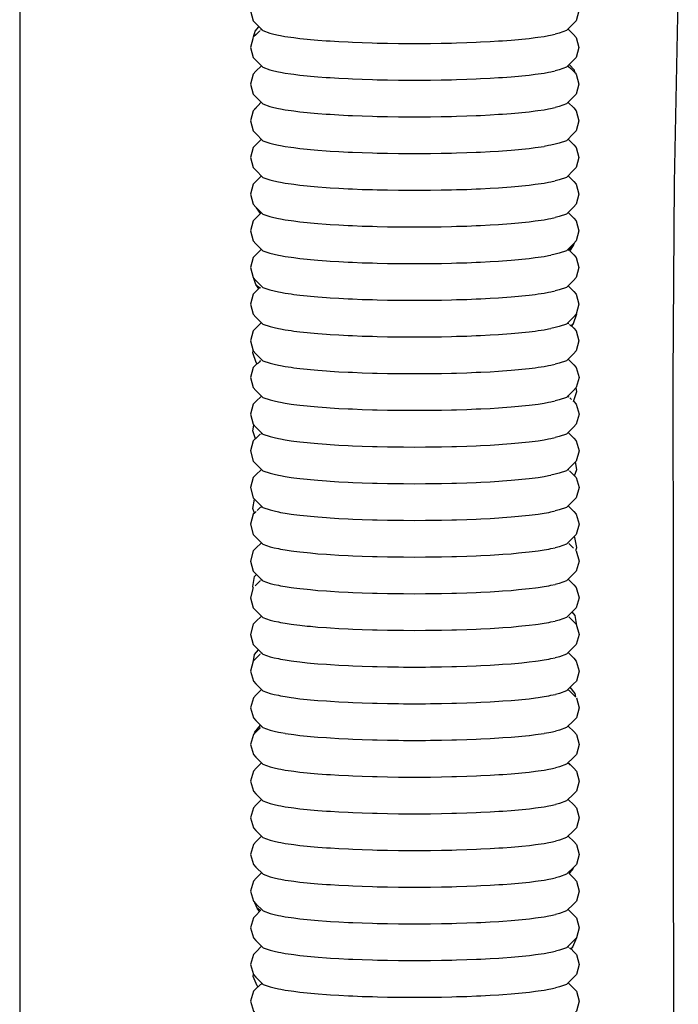
# Model space of a CAD drawing. Units: millimetres. Extents: x 500 to 6440, y 500 to 4700.
# Drawn here: x 2296 to 2359, y 3329 to 3423 of the extents above; entities that cross this region are included whole.
import ezdxf

# ---------------------------------------------------------------- set-up
doc = ezdxf.new("R2010")
doc.units = ezdxf.units.MM
doc.layers.add('PAN-404', color=7, linetype='Continuous', true_color=0x8b8681)

# ---------------------------------------------------------------- blocks, each defined once
blk = doc.blocks.new('Gloria-SingleSofa_Plan')
at = {"layer": 'PAN-404'}
for points in [[(-452.151, 921.502), (-452.792, 920.403), (-453.311, 919.263), (-453.706, 918.102), (-453.98, 916.937), (-454.138, 915.785), (-454.189, 914.662), (-454.189, 223.476)], [(-431.223, 460.351), (-431.746, 459.833), (-432, 459.569), (-432.26, 458.615), (-431.999, 457.661), (-431.758, 457.397), (-431.084, 456.73), (-430.408, 456.493), (-430.027, 456.397), (-429.601, 456.311), (-429.402, 456.271)], [(-401.306, 459.57), (-401.045, 458.615), (-401.305, 457.661), (-401.559, 457.397), (-402.232, 456.73), (-402.92, 456.493), (-403.3, 456.397)], [(-392.038, 360.942), (-392.055, 383.061), (-392.07, 404.126), (-392.085, 423.808), (-391.971, 442.28), (-391.6, 459.714)], [(-431.957, 456.128), (-431.826, 456.683), (-431.448, 457.09)], [(-431.355, 456.725), (-431.708, 456.375), (-431.957, 456.128)], [(-431.174, 456.82), (-431.291, 456.788)], [(-404.361, 456.184), (-403.931, 456.271), (-403.731, 456.311), (-403.301, 456.397)], [(-402.081, 456.88), (-401.546, 456.35), (-401.305, 456.086), (-401.044, 455.132), (-401.304, 454.178), (-401.558, 453.914), (-402.231, 453.247), (-402.919, 453.009), (-403.299, 452.913)], [(-431.999, 456.086), (-432.259, 455.132), (-431.998, 454.177), (-431.757, 453.914), (-431.083, 453.247), (-430.407, 453.009), (-430.026, 452.913), (-429.6, 452.827), (-429.402, 452.787), (-428.976, 452.7)], [(-429.402, 456.271), (-428.977, 456.184)], [(-428.977, 456.184), (-428.408, 456.107), (-428.143, 456.071), (-427.574, 455.994)], [(-427.574, 455.994), (-426.879, 455.927), (-426.555, 455.896), (-425.86, 455.829)], [(-425.859, 455.829), (-425.054, 455.774), (-424.679, 455.749)], [(-424.679, 455.749), (-423.873, 455.694)], [(-423.873, 455.694), (-422.974, 455.653), (-422.554, 455.634), (-421.654, 455.593)], [(-421.654, 455.593), (-420.678, 455.567), (-420.222, 455.555), (-419.244, 455.529)], [(-419.244, 455.529), (-418.206, 455.52), (-417.724, 455.516), (-416.685, 455.507), (-415.647, 455.516), (-415.163, 455.52), (-414.125, 455.529)], [(-414.125, 455.529), (-413.147, 455.555), (-412.69, 455.567), (-411.712, 455.593)], [(-411.711, 455.593), (-410.81, 455.634), (-410.389, 455.653)], [(-410.389, 455.653), (-409.488, 455.694)], [(-409.488, 455.694), (-408.68, 455.749), (-408.304, 455.774)], [(-408.304, 455.774), (-407.495, 455.829)], [(-407.495, 455.829), (-406.796, 455.896), (-406.471, 455.927), (-405.773, 455.994)], [(-405.772, 455.994), (-405.2, 456.071), (-404.934, 456.107)], [(-404.934, 456.107), (-404.361, 456.184)], [(-431.222, 453.384), (-431.744, 452.866), (-431.998, 452.602), (-432.258, 451.648), (-431.998, 450.694), (-431.757, 450.43), (-431.082, 449.763), (-430.406, 449.525), (-430.025, 449.429)], [(-428.976, 452.7), (-428.407, 452.623), (-428.142, 452.587), (-427.573, 452.51), (-426.878, 452.443), (-426.554, 452.412), (-425.859, 452.345)], [(-405.772, 452.51), (-405.199, 452.587), (-404.933, 452.623)], [(-404.932, 452.623), (-404.36, 452.7)], [(-404.36, 452.701), (-403.93, 452.787), (-403.729, 452.827), (-403.299, 452.913)], [(-401.409, 452.718), (-401.304, 452.602), (-401.043, 451.648), (-401.304, 450.694), (-401.557, 450.43), (-402.23, 449.763), (-402.918, 449.525), (-403.299, 449.429)], [(-402.132, 453.346), (-402.021, 453.316)], [(-402.021, 453.316), (-401.828, 453.125), (-401.407, 452.707)], [(-401.407, 452.706), (-401.471, 452.987), (-401.959, 453.516)], [(-425.859, 452.345), (-425.053, 452.29), (-424.678, 452.265), (-423.872, 452.21)], [(-423.872, 452.21), (-422.972, 452.169), (-422.553, 452.15), (-421.654, 452.109)], [(-421.653, 452.109), (-420.676, 452.083), (-420.22, 452.071), (-419.244, 452.046)], [(-419.243, 452.046), (-418.205, 452.037), (-417.722, 452.032), (-416.684, 452.024)], [(-416.684, 452.024), (-415.645, 452.032), (-415.162, 452.037), (-414.124, 452.046), (-413.145, 452.071), (-412.689, 452.083), (-411.711, 452.109)], [(-411.711, 452.109), (-410.809, 452.15), (-410.389, 452.169), (-409.487, 452.21)], [(-409.487, 452.21), (-408.679, 452.265), (-408.302, 452.291)], [(-408.302, 452.29), (-407.494, 452.345)], [(-407.494, 452.345), (-406.795, 452.412), (-406.471, 452.443)], [(-406.47, 452.443), (-405.772, 452.51)], [(-431.832, 449.283), (-431.245, 449.923)], [(-402.08, 449.912), (-401.544, 449.382), (-401.303, 449.118), (-401.042, 448.164), (-401.303, 447.21), (-401.556, 446.946), (-402.23, 446.279), (-402.917, 446.041), (-403.298, 445.945), (-403.727, 445.859), (-403.928, 445.819), (-404.358, 445.733)], [(-431.743, 449.382), (-431.997, 449.118), (-432.258, 448.164), (-431.997, 447.21), (-431.756, 446.946), (-431.082, 446.279), (-430.405, 446.041), (-430.025, 445.945), (-429.599, 445.859), (-429.4, 445.819)], [(-430.024, 449.429), (-429.598, 449.343), (-429.401, 449.303), (-428.975, 449.217)], [(-428.974, 449.217), (-428.404, 449.139), (-428.142, 449.103), (-427.572, 449.026), (-426.874, 448.959), (-426.554, 448.928), (-425.857, 448.861)], [(-409.487, 448.726), (-408.677, 448.781), (-408.304, 448.806), (-407.494, 448.861), (-406.794, 448.928), (-406.472, 448.959), (-405.772, 449.026)], [(-405.772, 449.026), (-405.198, 449.103), (-404.934, 449.139), (-404.36, 449.217)], [(-404.359, 449.217), (-403.929, 449.303), (-403.731, 449.343), (-403.3, 449.429)], [(-425.857, 448.861), (-425.05, 448.806), (-424.679, 448.781), (-423.871, 448.726)], [(-423.871, 448.726), (-422.969, 448.685), (-422.554, 448.666)], [(-422.555, 448.666), (-421.652, 448.625)], [(-421.652, 448.625), (-420.673, 448.599), (-420.222, 448.587), (-419.242, 448.562), (-418.201, 448.553), (-417.725, 448.548)], [(-417.724, 448.548), (-416.683, 448.54), (-415.642, 448.548), (-415.165, 448.553), (-414.123, 448.562), (-413.142, 448.587), (-412.691, 448.599)], [(-412.691, 448.599), (-411.71, 448.625)], [(-411.71, 448.625), (-410.806, 448.666), (-410.391, 448.685), (-409.487, 448.726)], [(-431.22, 446.416), (-431.743, 445.898), (-431.996, 445.634), (-432.257, 444.68), (-431.996, 443.726), (-431.755, 443.462), (-431.081, 442.795), (-430.405, 442.557), (-430.023, 442.462)], [(-402.079, 446.428), (-401.543, 445.898), (-401.302, 445.634), (-401.042, 444.68), (-401.302, 443.726), (-401.556, 443.462), (-402.229, 442.795), (-402.917, 442.557), (-403.298, 442.462)], [(-429.4, 445.819), (-428.975, 445.733)], [(-428.974, 445.733), (-428.406, 445.655), (-428.14, 445.619), (-427.572, 445.542)], [(-427.572, 445.542), (-426.877, 445.475), (-426.552, 445.444), (-425.858, 445.377)], [(-425.857, 445.377), (-425.053, 445.322), (-424.675, 445.297)], [(-424.675, 445.297), (-423.871, 445.242)], [(-423.871, 445.242), (-422.972, 445.201), (-422.551, 445.182), (-421.652, 445.141)], [(-421.652, 445.141), (-420.676, 445.115), (-420.218, 445.103)], [(-420.217, 445.103), (-419.242, 445.077), (-418.205, 445.069), (-417.719, 445.064), (-416.683, 445.055), (-415.645, 445.064), (-415.159, 445.069), (-414.122, 445.077), (-413.145, 445.103), (-412.686, 445.115), (-411.709, 445.141)], [(-411.709, 445.141), (-410.808, 445.182), (-410.386, 445.201)], [(-410.385, 445.201), (-409.485, 445.242)], [(-409.485, 445.242), (-408.678, 445.297), (-408.3, 445.322), (-407.492, 445.377)], [(-407.492, 445.377), (-406.794, 445.444), (-406.468, 445.475), (-405.77, 445.542)], [(-405.77, 445.542), (-405.198, 445.619), (-404.93, 445.655), (-404.358, 445.733)], [(-431.219, 442.932), (-431.742, 442.414), (-431.996, 442.15), (-432.256, 441.196), (-431.995, 440.242), (-431.754, 439.978), (-431.08, 439.311), (-430.404, 439.073), (-430.023, 438.978)], [(-430.023, 442.462), (-429.597, 442.375), (-429.399, 442.335), (-428.974, 442.249)], [(-404.358, 442.249), (-403.927, 442.335), (-403.728, 442.375), (-403.298, 442.462)], [(-402.078, 442.944), (-401.543, 442.414), (-401.302, 442.15), (-401.041, 441.196), (-401.301, 440.242), (-401.555, 439.978), (-402.228, 439.311), (-402.916, 439.073), (-403.296, 438.978)], [(-401.986, 443.036), (-402.058, 442.924)], [(-428.973, 442.249), (-428.403, 442.171), (-428.14, 442.136), (-427.57, 442.058)], [(-427.57, 442.058), (-426.874, 441.991), (-426.552, 441.96), (-425.856, 441.893)], [(-425.855, 441.893), (-425.049, 441.839), (-424.676, 441.813), (-423.869, 441.758)], [(-423.869, 441.758), (-422.968, 441.717), (-422.552, 441.698), (-421.651, 441.657)], [(-421.65, 441.657), (-420.672, 441.632), (-420.22, 441.62), (-419.241, 441.594)], [(-419.24, 441.594), (-418.201, 441.585), (-417.722, 441.581), (-416.682, 441.572)], [(-416.681, 441.572), (-415.641, 441.581), (-415.162, 441.585), (-414.122, 441.594)], [(-414.121, 441.594), (-413.141, 441.62), (-412.688, 441.632), (-411.709, 441.657)], [(-411.708, 441.657), (-410.805, 441.698), (-410.388, 441.717), (-409.485, 441.758)], [(-409.484, 441.759), (-408.675, 441.813), (-408.302, 441.838)], [(-408.302, 441.839), (-407.492, 441.893)], [(-407.491, 441.893), (-406.792, 441.96), (-406.469, 441.991), (-405.77, 442.058)], [(-405.769, 442.058), (-405.196, 442.136), (-404.932, 442.171)], [(-404.933, 442.171), (-404.358, 442.249)], [(-431.318, 439.35), (-431.671, 439.896)], [(-431.243, 439.424), (-431.741, 438.93), (-431.995, 438.666), (-432.255, 437.712), (-431.994, 436.758), (-431.753, 436.494), (-431.079, 435.827), (-430.403, 435.589), (-430.021, 435.494)], [(-430.023, 438.978), (-429.597, 438.891), (-429.398, 438.851), (-428.973, 438.765)], [(-428.972, 438.765), (-428.403, 438.687), (-428.138, 438.651), (-427.57, 438.574)], [(-405.767, 438.574), (-405.195, 438.651), (-404.929, 438.687), (-404.356, 438.765)], [(-404.356, 438.765), (-403.926, 438.851), (-403.724, 438.892), (-403.296, 438.978)], [(-402.077, 439.46), (-401.542, 438.93), (-401.301, 438.667), (-401.04, 437.712), (-401.301, 436.758), (-401.554, 436.494), (-402.227, 435.827), (-402.915, 435.589), (-403.296, 435.494), (-403.725, 435.408)], [(-427.569, 438.574), (-426.874, 438.507), (-426.55, 438.476), (-425.855, 438.409)], [(-425.855, 438.409), (-425.049, 438.355), (-424.674, 438.329), (-423.868, 438.275), (-422.969, 438.234), (-422.549, 438.214), (-421.65, 438.173), (-420.672, 438.148), (-420.217, 438.136)], [(-420.216, 438.136), (-419.239, 438.11), (-418.201, 438.101), (-417.718, 438.097), (-416.68, 438.088), (-415.641, 438.097), (-415.158, 438.101), (-414.12, 438.11)], [(-414.12, 438.11), (-413.141, 438.136), (-412.685, 438.148), (-411.707, 438.173)], [(-411.707, 438.173), (-410.805, 438.214), (-410.384, 438.234)], [(-410.384, 438.234), (-409.483, 438.275)], [(-409.483, 438.275), (-408.675, 438.329), (-408.298, 438.355), (-407.49, 438.409)], [(-407.49, 438.409), (-406.792, 438.476), (-406.466, 438.507), (-405.768, 438.574)], [(-431.218, 435.964), (-431.741, 435.446), (-431.994, 435.182), (-432.255, 434.228), (-431.994, 433.274), (-431.753, 433.01), (-431.079, 432.343), (-430.402, 432.105), (-430.021, 432.01)], [(-401.941, 435.842), (-401.541, 435.446), (-401.3, 435.182), (-401.039, 434.228), (-401.3, 433.274), (-401.553, 433.01), (-402.226, 432.343), (-402.914, 432.105), (-403.294, 432.01)], [(-402.068, 435.86), (-401.558, 436.31)], [(-401.895, 435.797), (-401.558, 436.31), (-401.47, 436.581)], [(-430.021, 435.494), (-429.594, 435.407), (-429.397, 435.367)], [(-429.397, 435.367), (-428.972, 435.281)], [(-428.971, 435.281), (-428.401, 435.203), (-428.138, 435.168), (-427.568, 435.09), (-426.871, 435.023), (-426.551, 434.992)], [(-426.55, 434.992), (-425.853, 434.925)], [(-425.853, 434.925), (-425.046, 434.871), (-424.675, 434.845), (-423.867, 434.791)], [(-409.483, 434.791), (-408.673, 434.845), (-408.301, 434.871), (-407.49, 434.925), (-406.79, 434.993), (-406.467, 435.023)], [(-406.468, 435.023), (-405.768, 435.09)], [(-405.768, 435.09), (-405.194, 435.168), (-404.93, 435.203), (-404.356, 435.281)], [(-404.356, 435.281), (-403.925, 435.367), (-403.726, 435.408)], [(-423.867, 434.791), (-422.965, 434.749), (-422.55, 434.731)], [(-422.55, 434.731), (-421.648, 434.689)], [(-421.648, 434.689), (-420.669, 434.664), (-420.218, 434.652), (-419.238, 434.626)], [(-419.238, 434.626), (-418.197, 434.617), (-417.72, 434.613), (-416.679, 434.604)], [(-416.679, 434.604), (-415.638, 434.613), (-415.161, 434.617), (-414.119, 434.626), (-413.138, 434.652), (-412.687, 434.664), (-411.706, 434.689), (-410.802, 434.731), (-410.387, 434.749)], [(-410.386, 434.75), (-409.483, 434.791)], [(-431.478, 432.222), (-431.534, 432.307), (-431.732, 432.606), (-431.927, 433.201)], [(-431.463, 432.237), (-431.74, 431.963), (-431.993, 431.699), (-432.254, 430.744), (-431.993, 429.79), (-431.752, 429.526), (-431.078, 428.859), (-430.401, 428.622), (-430.02, 428.526)], [(-431.363, 432.282), (-431.732, 432.606)], [(-431.363, 432.282), (-431.29, 432.356)], [(-402.076, 432.492), (-401.54, 431.963), (-401.299, 431.699), (-401.039, 430.745), (-401.299, 429.79), (-401.552, 429.526), (-402.226, 428.859), (-402.913, 428.622), (-403.294, 428.526), (-403.723, 428.44)], [(-430.021, 432.01), (-429.595, 431.923), (-429.396, 431.883), (-428.971, 431.797)], [(-428.971, 431.797), (-428.402, 431.72), (-428.137, 431.683), (-427.568, 431.606)], [(-427.568, 431.606), (-426.873, 431.539), (-426.548, 431.508), (-425.853, 431.441), (-425.048, 431.387), (-424.672, 431.361), (-423.867, 431.307)], [(-423.867, 431.307), (-422.968, 431.266), (-422.547, 431.246), (-421.648, 431.205)], [(-421.648, 431.205), (-420.671, 431.18), (-420.214, 431.168), (-419.238, 431.142), (-418.2, 431.133), (-417.716, 431.129)], [(-417.716, 431.129), (-416.679, 431.12)], [(-416.678, 431.12), (-415.64, 431.129), (-415.156, 431.133), (-414.118, 431.142), (-413.14, 431.168), (-412.682, 431.18), (-411.705, 431.205)], [(-411.705, 431.205), (-410.804, 431.246), (-410.382, 431.266), (-409.482, 431.307)], [(-409.481, 431.307), (-408.674, 431.361), (-408.296, 431.387), (-407.489, 431.441)], [(-407.489, 431.441), (-406.79, 431.508), (-406.464, 431.539), (-405.766, 431.606)], [(-405.766, 431.606), (-405.194, 431.684), (-404.926, 431.72), (-404.355, 431.797)], [(-404.355, 431.797), (-403.925, 431.883), (-403.724, 431.924), (-403.294, 432.01)], [(-401.731, 428.663), (-401.566, 428.91), (-401.254, 429.845)], [(-431.216, 428.996), (-431.739, 428.478), (-431.992, 428.215), (-432.253, 427.26), (-431.992, 426.306), (-431.751, 426.042), (-431.077, 425.375), (-430.401, 425.138), (-430.02, 425.042)], [(-430.02, 428.526), (-429.594, 428.44), (-429.396, 428.399), (-428.971, 428.313)], [(-428.97, 428.313), (-428.4, 428.236), (-428.136, 428.2), (-427.567, 428.122)], [(-404.927, 428.236), (-404.354, 428.313)], [(-404.354, 428.313), (-403.924, 428.4), (-403.725, 428.44)], [(-401.729, 428.666), (-401.54, 428.479), (-401.299, 428.215), (-401.038, 427.26), (-401.298, 426.306), (-401.552, 426.042), (-402.225, 425.375), (-402.912, 425.138), (-403.293, 425.042)], [(-401.993, 428.884), (-402.157, 428.927)], [(-401.935, 428.825), (-401.81, 428.698), (-401.566, 428.91)], [(-427.567, 428.122), (-426.871, 428.056), (-426.548, 428.025), (-425.853, 427.958)], [(-425.852, 427.958), (-425.047, 427.903), (-424.672, 427.878), (-423.866, 427.823)], [(-423.866, 427.823), (-422.966, 427.782), (-422.547, 427.763), (-421.647, 427.722)], [(-421.647, 427.722), (-420.67, 427.696), (-420.214, 427.684)], [(-420.214, 427.684), (-419.237, 427.658), (-418.199, 427.649), (-417.716, 427.645), (-416.678, 427.636), (-415.639, 427.645), (-415.157, 427.649), (-414.118, 427.658)], [(-414.117, 427.658), (-413.139, 427.684), (-412.683, 427.696), (-411.704, 427.722), (-410.803, 427.763), (-410.383, 427.782), (-409.481, 427.823)], [(-409.481, 427.823), (-408.673, 427.878), (-408.297, 427.903), (-407.488, 427.958)], [(-407.488, 427.958), (-406.789, 428.025), (-406.464, 428.056), (-405.766, 428.122)], [(-405.766, 428.122), (-405.193, 428.2), (-404.927, 428.236)], [(-431.64, 425.084), (-431.721, 425.206), (-432.036, 426.14), (-431.998, 426.329)], [(-402.074, 425.525), (-401.539, 424.995), (-401.298, 424.731), (-401.037, 423.777), (-401.297, 422.823), (-401.551, 422.559), (-402.224, 421.892), (-402.912, 421.654), (-403.292, 421.558)], [(-431.643, 425.089), (-431.738, 424.995), (-431.992, 424.731), (-432.252, 423.777), (-431.991, 422.823), (-431.75, 422.559), (-431.076, 421.892), (-430.4, 421.654), (-430.018, 421.558)], [(-431.296, 425.397), (-431.44, 425.252), (-431.593, 425.095), (-431.721, 425.206)], [(-430.019, 425.042), (-429.594, 424.956), (-429.395, 424.916), (-428.969, 424.829)], [(-428.969, 424.829), (-428.4, 424.752), (-428.135, 424.716), (-427.566, 424.639), (-426.871, 424.572), (-426.547, 424.541)], [(-407.487, 424.474), (-406.788, 424.541), (-406.463, 424.572), (-405.765, 424.639)], [(-405.764, 424.639), (-405.192, 424.716), (-404.925, 424.752)], [(-404.925, 424.752), (-404.353, 424.829)], [(-404.353, 424.829), (-403.923, 424.916), (-403.723, 424.956), (-403.293, 425.042)], [(-426.547, 424.541), (-425.852, 424.474)], [(-425.852, 424.474), (-425.046, 424.419), (-424.671, 424.394)], [(-424.671, 424.394), (-423.865, 424.339)], [(-423.865, 424.339), (-422.965, 424.298), (-422.546, 424.279), (-421.646, 424.238), (-420.669, 424.212), (-420.213, 424.2), (-419.236, 424.174), (-418.198, 424.165), (-417.715, 424.161)], [(-417.715, 424.161), (-416.677, 424.152), (-415.638, 424.161), (-415.155, 424.165)], [(-415.156, 424.165), (-414.117, 424.174)], [(-414.117, 424.174), (-413.138, 424.2), (-412.682, 424.212)], [(-412.682, 424.212), (-411.704, 424.238), (-410.802, 424.279), (-410.382, 424.298), (-409.48, 424.339)], [(-409.48, 424.339), (-408.672, 424.394), (-408.295, 424.419), (-407.487, 424.474)], [(-401.573, 421.509), (-401.253, 422.441), (-401.322, 422.797)], [(-431.215, 422.029), (-431.737, 421.511), (-431.991, 421.247), (-432.251, 420.293), (-431.991, 419.339), (-431.75, 419.075), (-431.076, 418.408), (-430.399, 418.17), (-430.018, 418.074)], [(-401.983, 421.925), (-402.147, 421.968)], [(-401.759, 421.698), (-401.921, 421.862)], [(-430.019, 421.558), (-429.593, 421.472), (-429.394, 421.432), (-428.969, 421.345)], [(-428.968, 421.345), (-428.399, 421.268), (-428.135, 421.232)], [(-428.134, 421.232), (-427.566, 421.155)], [(-427.565, 421.155), (-426.87, 421.088), (-426.547, 421.057), (-425.851, 420.99)], [(-425.851, 420.99), (-425.045, 420.935), (-424.67, 420.91), (-423.865, 420.855)], [(-423.864, 420.855), (-422.965, 420.814), (-422.546, 420.795), (-421.646, 420.754)], [(-411.703, 420.754), (-410.802, 420.795), (-410.382, 420.814), (-409.48, 420.855)], [(-409.479, 420.855), (-408.672, 420.91), (-408.295, 420.935)], [(-408.296, 420.935), (-407.487, 420.99)], [(-407.486, 420.99), (-406.788, 421.057), (-406.462, 421.088), (-405.765, 421.155)], [(-405.764, 421.155), (-405.192, 421.232), (-404.925, 421.268), (-404.353, 421.345)], [(-404.352, 421.346), (-403.923, 421.432), (-403.721, 421.472), (-403.292, 421.558)], [(-401.538, 421.511), (-401.297, 421.247), (-401.036, 420.293), (-401.297, 419.339), (-401.55, 419.075), (-402.224, 418.408), (-402.911, 418.17), (-403.292, 418.074)], [(-421.645, 420.754), (-420.669, 420.728), (-420.213, 420.716), (-419.236, 420.69)], [(-419.235, 420.69), (-418.197, 420.682), (-417.715, 420.677), (-416.677, 420.668)], [(-416.676, 420.668), (-415.638, 420.677), (-415.156, 420.682), (-414.117, 420.69)], [(-414.116, 420.69), (-413.138, 420.716), (-412.682, 420.728), (-411.704, 420.754)], [(-431.766, 417.966), (-432.034, 418.736), (-431.931, 419.274)], [(-431.766, 417.966), (-431.613, 418.122), (-431.479, 418.258), (-431.336, 418.403)], [(-431.286, 418.442), (-431.148, 418.479)], [(-430.018, 418.074), (-429.592, 417.988), (-429.394, 417.948), (-428.969, 417.862)], [(-403.724, 417.988), (-403.293, 418.074)], [(-402.073, 418.557), (-401.537, 418.027), (-401.296, 417.763), (-401.036, 416.809), (-401.296, 415.855), (-401.55, 415.591), (-402.223, 414.924), (-402.911, 414.686), (-403.291, 414.591), (-403.722, 414.504)], [(-431.774, 417.988), (-431.99, 417.763), (-432.251, 416.809), (-431.99, 415.855), (-431.749, 415.591), (-431.075, 414.924), (-430.399, 414.686), (-430.017, 414.59)], [(-428.967, 417.861), (-428.399, 417.784), (-428.135, 417.748), (-427.565, 417.671)], [(-427.565, 417.671), (-426.869, 417.604), (-426.547, 417.573), (-425.851, 417.506)], [(-425.851, 417.506), (-425.045, 417.451), (-424.671, 417.426)], [(-424.671, 417.426), (-423.864, 417.371)], [(-423.864, 417.371), (-422.964, 417.33), (-422.546, 417.311), (-421.646, 417.27)], [(-421.646, 417.27), (-420.668, 417.244), (-420.214, 417.232), (-419.236, 417.206)], [(-419.236, 417.206), (-418.197, 417.198), (-417.716, 417.193), (-416.677, 417.184)], [(-416.676, 417.184), (-415.637, 417.193), (-415.156, 417.198), (-414.116, 417.206)], [(-414.116, 417.206), (-413.137, 417.232), (-412.683, 417.244)], [(-412.683, 417.244), (-411.703, 417.27)], [(-411.703, 417.27), (-410.801, 417.311), (-410.383, 417.33), (-409.48, 417.371)], [(-409.479, 417.371), (-408.671, 417.426), (-408.296, 417.451)], [(-408.296, 417.451), (-407.487, 417.506)], [(-407.487, 417.506), (-406.787, 417.573), (-406.464, 417.604), (-405.764, 417.671)], [(-405.764, 417.671), (-405.191, 417.748), (-404.925, 417.784), (-404.353, 417.861)], [(-404.352, 417.862), (-403.922, 417.948), (-403.723, 417.988)], [(-401.463, 414.445), (-401.253, 415.038), (-401.386, 415.761)], [(-431.213, 415.061), (-431.736, 414.543), (-431.99, 414.279), (-432.25, 413.325), (-431.989, 412.371), (-431.748, 412.107), (-431.074, 411.44), (-430.398, 411.202), (-430.017, 411.107)], [(-430.017, 414.59), (-429.591, 414.504), (-429.393, 414.464), (-428.967, 414.378)], [(-428.967, 414.378), (-428.398, 414.3), (-428.134, 414.264), (-427.565, 414.187)], [(-405.763, 414.187), (-405.19, 414.264), (-404.924, 414.3), (-404.352, 414.378)], [(-404.351, 414.378), (-403.921, 414.464), (-403.722, 414.504)], [(-401.458, 414.457), (-401.296, 414.279), (-401.035, 413.325), (-401.295, 412.371), (-401.549, 412.107), (-402.222, 411.44), (-402.91, 411.202), (-403.29, 411.107)], [(-402.016, 414.973), (-402.14, 415.006)], [(-401.939, 414.917), (-401.801, 414.78), (-401.687, 414.668), (-401.582, 414.563), (-401.463, 414.445)], [(-427.565, 414.187), (-426.869, 414.12), (-426.546, 414.089), (-425.85, 414.022), (-425.044, 413.967), (-424.669, 413.942), (-423.864, 413.887)], [(-423.864, 413.887), (-422.963, 413.846), (-422.545, 413.827), (-421.645, 413.786)], [(-421.645, 413.786), (-420.668, 413.76), (-420.212, 413.748), (-419.235, 413.723), (-418.196, 413.714), (-417.714, 413.71), (-416.676, 413.701), (-415.637, 413.71), (-415.155, 413.714), (-414.115, 413.723), (-413.137, 413.748), (-412.681, 413.76)], [(-412.681, 413.76), (-411.702, 413.786), (-410.8, 413.827), (-410.38, 413.846), (-409.479, 413.887)], [(-409.479, 413.887), (-408.67, 413.942), (-408.295, 413.967)], [(-408.294, 413.968), (-407.486, 414.022), (-406.787, 414.089), (-406.462, 414.12), (-405.763, 414.187)], [(-431.878, 410.905), (-432.031, 411.333), (-431.867, 412.237)], [(-431.634, 411.147), (-431.534, 411.247), (-431.392, 411.387), (-431.311, 411.467)], [(-431.3, 411.478), (-431.152, 411.518)], [(-402.071, 411.589), (-401.536, 411.059), (-401.295, 410.795), (-401.034, 409.841), (-401.294, 408.887), (-401.548, 408.623), (-402.221, 407.956), (-402.909, 407.718), (-403.289, 407.623)], [(-431.879, 410.909), (-431.989, 410.795), (-432.249, 409.841), (-431.988, 408.887), (-431.747, 408.623), (-431.073, 407.956), (-430.397, 407.718), (-430.016, 407.623)], [(-431.877, 410.901), (-431.79, 410.989), (-431.715, 411.065)], [(-430.016, 411.107), (-429.59, 411.02), (-429.392, 410.98), (-428.967, 410.894)], [(-428.966, 410.894), (-428.396, 410.816), (-428.133, 410.78)], [(-428.133, 410.78), (-427.564, 410.703)], [(-427.563, 410.703), (-426.867, 410.636), (-426.545, 410.605), (-425.849, 410.538)], [(-425.848, 410.538), (-425.042, 410.483), (-424.669, 410.458), (-423.863, 410.403)], [(-409.477, 410.403), (-408.668, 410.458), (-408.294, 410.484), (-407.485, 410.538)], [(-407.485, 410.538), (-406.785, 410.605), (-406.462, 410.636)], [(-406.462, 410.636), (-405.763, 410.703)], [(-405.762, 410.703), (-405.189, 410.781), (-404.924, 410.816), (-404.351, 410.894)], [(-404.351, 410.894), (-403.92, 410.98), (-403.72, 411.02)], [(-403.72, 411.02), (-403.29, 411.107)], [(-423.862, 410.403), (-422.961, 410.362), (-422.544, 410.343)], [(-422.544, 410.343), (-421.644, 410.302)], [(-421.643, 410.302), (-420.664, 410.276), (-420.212, 410.265), (-419.234, 410.239)], [(-419.233, 410.239), (-418.193, 410.23), (-417.714, 410.226), (-416.675, 410.217)], [(-416.674, 410.217), (-415.634, 410.226), (-415.155, 410.23), (-414.115, 410.239)], [(-414.114, 410.239), (-413.134, 410.265), (-412.681, 410.276), (-411.702, 410.302)], [(-411.701, 410.302), (-410.798, 410.343), (-410.38, 410.362), (-409.478, 410.403)], [(-401.35, 407.367), (-401.252, 407.634), (-401.418, 408.58), (-401.497, 408.676)], [(-431.212, 408.093), (-431.735, 407.575), (-431.988, 407.311), (-432.248, 406.357), (-431.987, 405.403), (-431.746, 405.139), (-431.072, 404.472), (-430.396, 404.235), (-430.014, 404.139)], [(-401.566, 407.582), (-401.655, 407.671), (-401.835, 407.849), (-401.993, 408.005)], [(-430.016, 407.623), (-429.59, 407.536), (-429.391, 407.496)], [(-429.391, 407.496), (-428.965, 407.41)], [(-428.965, 407.41), (-428.397, 407.332), (-428.131, 407.296), (-427.563, 407.219)], [(-427.563, 407.219), (-426.868, 407.152), (-426.543, 407.121), (-425.848, 407.054)], [(-425.848, 407.054), (-425.043, 407), (-424.666, 406.974)], [(-424.667, 406.974), (-423.861, 406.919), (-422.962, 406.878), (-422.541, 406.859), (-421.643, 406.818), (-420.666, 406.793), (-420.209, 406.78), (-419.232, 406.755), (-418.195, 406.746), (-417.711, 406.742)], [(-417.711, 406.742), (-416.673, 406.733), (-415.635, 406.742), (-415.151, 406.746), (-414.113, 406.755), (-413.135, 406.781), (-412.677, 406.793), (-411.7, 406.818)], [(-411.699, 406.818), (-410.799, 406.859), (-410.377, 406.878), (-409.476, 406.919)], [(-409.476, 406.919), (-408.668, 406.974), (-408.291, 407), (-407.483, 407.054), (-406.785, 407.121), (-406.459, 407.152), (-405.761, 407.219)], [(-405.761, 407.219), (-405.189, 407.296), (-404.921, 407.333)], [(-404.922, 407.333), (-404.349, 407.41)], [(-404.349, 407.41), (-403.919, 407.496), (-403.72, 407.536), (-403.289, 407.623)], [(-401.294, 407.312), (-401.033, 406.357), (-401.294, 405.403), (-401.547, 405.139), (-402.22, 404.472), (-402.908, 404.235), (-403.289, 404.139)], [(-431.989, 403.822), (-432.028, 403.929), (-431.865, 404.875), (-431.692, 405.085)], [(-431.8, 404.014), (-431.522, 404.289), (-431.323, 404.486)], [(-431.155, 404.555), (-431.291, 404.518)], [(-430.013, 404.139), (-429.587, 404.052), (-429.39, 404.012), (-428.964, 403.926)], [(-404.349, 403.926), (-403.919, 404.012), (-403.72, 404.052), (-403.289, 404.139)], [(-402.07, 404.621), (-401.534, 404.091), (-401.293, 403.827), (-401.032, 402.873), (-401.293, 401.919), (-401.546, 401.655), (-402.22, 400.988), (-402.907, 400.75), (-403.287, 400.655)], [(-431.987, 403.827), (-432.247, 402.873), (-431.987, 401.919), (-431.746, 401.655), (-431.071, 400.988), (-430.395, 400.75), (-430.014, 400.655), (-429.589, 400.569), (-429.39, 400.528), (-428.964, 400.442)], [(-428.964, 403.926), (-428.394, 403.848), (-428.131, 403.813), (-427.561, 403.735)], [(-427.561, 403.735), (-426.865, 403.668), (-426.544, 403.637), (-425.847, 403.57)], [(-425.847, 403.57), (-425.04, 403.516), (-424.668, 403.49)], [(-424.668, 403.49), (-423.86, 403.436)], [(-423.86, 403.436), (-422.959, 403.395), (-422.544, 403.376), (-421.642, 403.334)], [(-421.641, 403.334), (-420.663, 403.309), (-420.211, 403.297)], [(-420.211, 403.297), (-419.232, 403.271)], [(-419.231, 403.271), (-418.192, 403.262), (-417.713, 403.258), (-416.672, 403.249)], [(-416.672, 403.249), (-415.632, 403.258), (-415.154, 403.262), (-414.112, 403.271)], [(-414.112, 403.271), (-413.132, 403.297), (-412.681, 403.309)], [(-412.68, 403.309), (-411.699, 403.334)], [(-411.699, 403.334), (-410.796, 403.376), (-410.379, 403.395), (-409.476, 403.436), (-408.666, 403.49), (-408.293, 403.516)], [(-408.293, 403.516), (-407.483, 403.571)], [(-407.483, 403.571), (-406.783, 403.637), (-406.461, 403.668)], [(-406.461, 403.668), (-405.761, 403.735)], [(-405.761, 403.735), (-405.187, 403.813), (-404.924, 403.848), (-404.349, 403.926)], [(-401.252, 400.229), (-401.409, 401.177), (-401.686, 401.517)], [(-431.21, 401.125), (-431.733, 400.608), (-431.986, 400.344), (-432.247, 399.39), (-431.986, 398.435), (-431.745, 398.171), (-431.071, 397.504), (-430.394, 397.267), (-430.013, 397.171)], [(-428.963, 400.442), (-428.396, 400.365), (-428.13, 400.329), (-427.561, 400.251)], [(-427.561, 400.251), (-426.866, 400.184), (-426.541, 400.153), (-425.847, 400.087)], [(-406.456, 400.185), (-405.759, 400.251)], [(-405.759, 400.251), (-405.187, 400.329), (-404.919, 400.365), (-404.348, 400.442)], [(-404.346, 400.442), (-403.918, 400.528), (-403.716, 400.569), (-403.288, 400.655)], [(-401.293, 400.344), (-401.032, 399.39), (-401.292, 398.435), (-401.545, 398.172), (-402.219, 397.505), (-402.906, 397.267), (-403.288, 397.171)], [(-401.998, 401.046), (-401.601, 400.651), (-401.354, 400.406)], [(-425.847, 400.087), (-425.041, 400.032), (-424.664, 400.006), (-423.86, 399.952)], [(-423.86, 399.952), (-422.961, 399.911), (-422.54, 399.891), (-421.641, 399.851)], [(-421.641, 399.851), (-420.665, 399.825), (-420.207, 399.813), (-419.231, 399.787), (-418.193, 399.778), (-417.708, 399.774), (-416.672, 399.765), (-415.634, 399.774), (-415.148, 399.778), (-414.111, 399.787)], [(-414.111, 399.787), (-413.134, 399.813), (-412.675, 399.825), (-411.698, 399.851), (-410.797, 399.892), (-410.375, 399.911), (-409.475, 399.952)], [(-409.474, 399.952), (-408.667, 400.006), (-408.288, 400.032), (-407.482, 400.087)], [(-407.481, 400.087), (-406.783, 400.153), (-406.457, 400.185)], [(-431.967, 396.878), (-431.871, 397.472), (-431.501, 397.93)], [(-431.33, 397.51), (-431.781, 397.063), (-431.967, 396.878)], [(-431.158, 397.591), (-431.282, 397.558)], [(-402.068, 397.653), (-401.533, 397.123), (-401.292, 396.859), (-401.031, 395.905), (-401.291, 394.951), (-401.545, 394.687), (-402.218, 394.02), (-402.906, 393.782), (-403.286, 393.687)], [(-431.986, 396.859), (-432.246, 395.905), (-431.985, 394.951), (-431.744, 394.687), (-431.07, 394.02), (-430.394, 393.782), (-430.013, 393.687)], [(-430.012, 397.171), (-429.586, 397.084), (-429.389, 397.045), (-428.962, 396.958), (-428.392, 396.881), (-428.13, 396.845), (-427.56, 396.767)], [(-427.559, 396.767), (-426.862, 396.7), (-426.542, 396.67), (-425.845, 396.603)], [(-425.845, 396.603), (-425.037, 396.548), (-424.666, 396.523), (-423.858, 396.468), (-422.957, 396.427), (-422.542, 396.408), (-421.64, 396.367), (-420.661, 396.341), (-420.21, 396.329), (-419.23, 396.303), (-418.189, 396.294), (-417.712, 396.29), (-416.671, 396.281)], [(-409.474, 396.468), (-408.664, 396.523), (-408.292, 396.548), (-407.482, 396.603), (-406.781, 396.67), (-406.46, 396.7), (-405.76, 396.767)], [(-405.759, 396.767), (-405.186, 396.845), (-404.922, 396.881), (-404.348, 396.958)], [(-404.348, 396.958), (-403.917, 397.045), (-403.719, 397.084), (-403.288, 397.171)], [(-416.671, 396.281), (-415.63, 396.29), (-415.152, 396.294)], [(-415.152, 396.294), (-414.111, 396.303)], [(-414.111, 396.303), (-413.13, 396.329), (-412.678, 396.341), (-411.698, 396.367), (-410.794, 396.408), (-410.378, 396.427), (-409.475, 396.468)], [(-431.209, 394.157), (-431.731, 393.64), (-431.985, 393.376), (-432.245, 392.422), (-431.984, 391.468), (-431.743, 391.204), (-431.069, 390.537), (-430.393, 390.299), (-430.012, 390.203), (-429.586, 390.117), (-429.387, 390.077), (-428.962, 389.991)], [(-402.121, 394.117), (-402.004, 394.086)], [(-402.005, 394.086), (-401.661, 393.745), (-401.375, 393.462)], [(-401.347, 393.434), (-401.4, 393.774), (-401.87, 394.365)], [(-430.012, 393.687), (-429.587, 393.601), (-429.388, 393.56), (-428.963, 393.474)], [(-428.962, 393.474), (-428.394, 393.397), (-428.128, 393.361), (-427.56, 393.283)], [(-427.559, 393.283), (-426.865, 393.217), (-426.54, 393.185), (-425.845, 393.119)], [(-425.845, 393.119), (-425.04, 393.064), (-424.663, 393.038), (-423.858, 392.984)], [(-423.858, 392.984), (-422.959, 392.943), (-422.538, 392.924), (-421.64, 392.883), (-420.663, 392.857), (-420.206, 392.845), (-419.229, 392.819)], [(-419.229, 392.819), (-418.192, 392.81), (-417.707, 392.806), (-416.67, 392.797)], [(-416.67, 392.797), (-415.632, 392.806), (-415.147, 392.81), (-414.11, 392.819), (-413.132, 392.845), (-412.674, 392.857), (-411.697, 392.883)], [(-411.697, 392.883), (-410.796, 392.924), (-410.374, 392.943)], [(-410.374, 392.943), (-409.473, 392.984)], [(-409.473, 392.984), (-408.665, 393.038), (-408.288, 393.064)], [(-408.288, 393.064), (-407.48, 393.119), (-406.782, 393.185), (-406.456, 393.217)], [(-406.456, 393.217), (-405.758, 393.283)], [(-405.758, 393.283), (-405.186, 393.361), (-404.918, 393.397), (-404.346, 393.474)], [(-404.346, 393.474), (-403.916, 393.56), (-403.715, 393.601), (-403.286, 393.687)], [(-401.291, 393.376), (-401.03, 392.422), (-401.291, 391.468), (-401.544, 391.204), (-402.217, 390.537), (-402.905, 390.299), (-403.285, 390.203)], [(-431.888, 389.992), (-431.984, 389.892), (-432.244, 388.938), (-431.984, 387.984), (-431.743, 387.72), (-431.069, 387.053), (-430.392, 386.815), (-430.01, 386.719)], [(-431.34, 390.532), (-431.445, 390.428), (-431.889, 389.987)], [(-431.877, 390.069), (-431.314, 390.779)], [(-431.162, 390.628), (-431.273, 390.599)], [(-428.961, 389.99), (-428.393, 389.913), (-428.127, 389.877), (-427.559, 389.8)], [(-405.757, 389.8), (-405.185, 389.877), (-404.918, 389.913), (-404.346, 389.99)], [(-404.345, 389.991), (-403.916, 390.077), (-403.714, 390.117), (-403.285, 390.203)], [(-402.067, 390.686), (-401.531, 390.156), (-401.29, 389.892), (-401.029, 388.938), (-401.29, 387.984), (-401.543, 387.72), (-402.217, 387.053), (-402.904, 386.815), (-403.285, 386.719)], [(-427.559, 389.8), (-426.864, 389.733), (-426.54, 389.702), (-425.845, 389.635)], [(-425.844, 389.635), (-425.039, 389.58), (-424.663, 389.555), (-423.858, 389.5)], [(-423.857, 389.5), (-422.959, 389.459), (-422.538, 389.44), (-421.64, 389.399)], [(-421.639, 389.399), (-420.663, 389.373), (-420.205, 389.361), (-419.23, 389.335)], [(-419.229, 389.335), (-418.192, 389.326), (-417.708, 389.322), (-416.67, 389.313)], [(-416.669, 389.313), (-415.632, 389.322), (-415.147, 389.326), (-414.11, 389.335)], [(-414.109, 389.335), (-413.132, 389.361), (-412.674, 389.373), (-411.697, 389.399)], [(-411.696, 389.399), (-410.796, 389.44), (-410.373, 389.459), (-409.473, 389.5)], [(-409.472, 389.5), (-408.665, 389.555), (-408.287, 389.58), (-407.48, 389.635)], [(-407.479, 389.635), (-406.782, 389.702), (-406.455, 389.733)], [(-406.455, 389.733), (-405.758, 389.8)], [(-431.207, 387.19), (-431.73, 386.672), (-431.983, 386.408), (-432.244, 385.454), (-431.983, 384.5), (-431.742, 384.236), (-431.068, 383.569), (-430.391, 383.331), (-430.011, 383.235)], [(-402.115, 387.154), (-402.009, 387.125)], [(-401.881, 386.998), (-402.002, 387.153)], [(-430.01, 386.719), (-429.584, 386.633), (-429.387, 386.593), (-428.961, 386.507)], [(-428.96, 386.507), (-428.39, 386.429), (-428.128, 386.393), (-427.558, 386.316)], [(-427.558, 386.316), (-426.861, 386.249), (-426.54, 386.218), (-425.844, 386.151)], [(-411.696, 385.915), (-410.793, 385.956), (-410.376, 385.975), (-409.473, 386.016), (-408.663, 386.071), (-408.29, 386.096), (-407.48, 386.151), (-406.78, 386.218), (-406.458, 386.249), (-405.758, 386.316)], [(-405.758, 386.316), (-405.184, 386.393), (-404.92, 386.429), (-404.346, 386.507)], [(-404.346, 386.507), (-403.915, 386.593), (-403.716, 386.633), (-403.285, 386.719)], [(-401.954, 387.092), (-401.53, 386.672), (-401.289, 386.408), (-401.028, 385.454), (-401.289, 384.5), (-401.543, 384.236), (-402.216, 383.569), (-402.903, 383.331), (-403.283, 383.236)], [(-401.976, 387.092), (-401.881, 386.998)], [(-425.843, 386.151), (-425.036, 386.096), (-424.664, 386.071), (-423.857, 386.016)], [(-423.857, 386.016), (-422.956, 385.975), (-422.54, 385.956)], [(-422.54, 385.956), (-421.639, 385.915), (-420.66, 385.889), (-420.207, 385.877)], [(-420.207, 385.877), (-419.229, 385.852)], [(-419.229, 385.852), (-418.189, 385.843), (-417.71, 385.838), (-416.67, 385.83)], [(-416.669, 385.83), (-415.629, 385.838), (-415.15, 385.843)], [(-415.151, 385.843), (-414.109, 385.852)], [(-414.109, 385.852), (-413.129, 385.877), (-412.677, 385.889)], [(-412.677, 385.889), (-411.696, 385.915)], [(-431.206, 383.706), (-431.729, 383.188), (-431.982, 382.924), (-432.243, 381.97), (-431.982, 381.016), (-431.741, 380.752), (-431.067, 380.085), (-430.391, 379.847), (-430.009, 379.752)], [(-402.065, 383.718), (-401.529, 383.188), (-401.289, 382.924), (-401.028, 381.97), (-401.288, 381.016), (-401.542, 380.752), (-402.215, 380.085), (-402.903, 379.847), (-403.284, 379.752)], [(-430.011, 383.236), (-429.585, 383.149), (-429.386, 383.109), (-428.961, 383.023)], [(-428.96, 383.023), (-428.392, 382.945), (-428.126, 382.909), (-427.558, 382.832)], [(-427.558, 382.832), (-426.863, 382.765), (-426.538, 382.734)], [(-426.538, 382.734), (-425.844, 382.667)], [(-425.843, 382.667), (-425.039, 382.613), (-424.662, 382.587), (-423.857, 382.532)], [(-423.857, 382.532), (-422.958, 382.491), (-422.536, 382.472), (-421.638, 382.431)], [(-411.695, 382.431), (-410.795, 382.472), (-410.371, 382.491)], [(-410.372, 382.491), (-409.471, 382.532)], [(-409.471, 382.532), (-408.664, 382.587), (-408.285, 382.613), (-407.478, 382.667)], [(-407.478, 382.667), (-406.78, 382.734), (-406.453, 382.765), (-405.756, 382.832)], [(-405.755, 382.832), (-405.184, 382.909), (-404.915, 382.945), (-404.344, 383.023)], [(-404.343, 383.023), (-403.914, 383.109), (-403.713, 383.149), (-403.284, 383.235)], [(-421.638, 382.431), (-420.662, 382.405), (-420.203, 382.393), (-419.228, 382.368)], [(-419.228, 382.368), (-418.191, 382.359), (-417.705, 382.355), (-416.669, 382.346), (-415.631, 382.355), (-415.145, 382.359), (-414.108, 382.368), (-413.131, 382.393), (-412.672, 382.405), (-411.695, 382.431)], [(-431.205, 380.222), (-431.728, 379.704), (-431.982, 379.44), (-432.242, 378.486), (-431.981, 377.532), (-431.74, 377.268), (-431.066, 376.601), (-430.39, 376.363), (-430.008, 376.268)], [(-430.009, 379.752), (-429.583, 379.665), (-429.385, 379.625), (-428.959, 379.539)], [(-404.344, 379.539), (-403.913, 379.625), (-403.714, 379.665), (-403.284, 379.752)], [(-402.064, 380.234), (-401.529, 379.704), (-401.288, 379.44), (-401.027, 378.486), (-401.287, 377.532), (-401.541, 377.268), (-402.214, 376.601), (-402.902, 376.363), (-403.282, 376.268)], [(-428.958, 379.539), (-428.389, 379.461), (-428.126, 379.426), (-427.557, 379.348)], [(-427.556, 379.348), (-426.859, 379.281), (-426.538, 379.25), (-425.842, 379.183)], [(-425.841, 379.183), (-425.034, 379.129), (-424.662, 379.103), (-423.856, 379.049)], [(-423.855, 379.049), (-422.953, 379.007), (-422.538, 378.989), (-421.637, 378.947)], [(-421.636, 378.947), (-420.657, 378.922), (-420.206, 378.91)], [(-420.206, 378.91), (-419.227, 378.884)], [(-419.226, 378.884), (-418.186, 378.875), (-417.708, 378.871), (-416.668, 378.862)], [(-416.667, 378.862), (-415.626, 378.871), (-415.148, 378.875), (-414.108, 378.884)], [(-414.107, 378.884), (-413.126, 378.91), (-412.675, 378.922), (-411.695, 378.947)], [(-411.694, 378.948), (-410.79, 378.989), (-410.374, 379.007), (-409.471, 379.049)], [(-409.471, 379.049), (-408.66, 379.103), (-408.288, 379.129), (-407.478, 379.183)], [(-407.478, 379.184), (-406.777, 379.25), (-406.457, 379.281), (-405.756, 379.348)], [(-405.755, 379.348), (-405.182, 379.426), (-404.919, 379.461), (-404.345, 379.539)], [(-401.978, 376.835), (-401.628, 377.101)], [(-401.969, 376.657), (-401.628, 377.101), (-401.572, 377.237)], [(-431.205, 376.738), (-431.727, 376.22), (-431.981, 375.956), (-432.241, 375.002), (-431.98, 374.048), (-431.739, 373.784), (-431.065, 373.117), (-430.389, 372.879), (-430.008, 372.784)], [(-430.008, 376.268), (-429.582, 376.181), (-429.384, 376.141), (-428.959, 376.055)], [(-428.958, 376.055), (-428.389, 375.977), (-428.125, 375.941), (-427.555, 375.864)], [(-405.754, 375.864), (-405.181, 375.942), (-404.916, 375.977), (-404.343, 376.055)], [(-404.343, 376.055), (-403.912, 376.141), (-403.713, 376.181), (-403.282, 376.268)], [(-402.01, 376.698), (-401.528, 376.22), (-401.287, 375.956), (-401.026, 375.002), (-401.287, 374.048), (-401.54, 373.784), (-402.213, 373.117), (-402.901, 372.879), (-403.281, 372.784)], [(-427.555, 375.864), (-426.859, 375.797), (-426.537, 375.766), (-425.841, 375.699)], [(-425.841, 375.699), (-425.035, 375.645), (-424.66, 375.619), (-423.854, 375.564)], [(-423.854, 375.564), (-422.954, 375.523), (-422.536, 375.504), (-421.636, 375.463)], [(-421.635, 375.463), (-420.658, 375.438), (-420.204, 375.426), (-419.225, 375.4)], [(-419.225, 375.4), (-418.187, 375.391), (-417.705, 375.387), (-416.666, 375.378), (-415.627, 375.387), (-415.146, 375.391)], [(-415.145, 375.391), (-414.106, 375.4), (-413.127, 375.426), (-412.672, 375.438), (-411.693, 375.463)], [(-411.693, 375.463), (-410.791, 375.504), (-410.372, 375.523), (-409.469, 375.564)], [(-409.469, 375.564), (-408.661, 375.619), (-408.285, 375.645), (-407.476, 375.699)], [(-407.476, 375.699), (-406.777, 375.766), (-406.454, 375.797), (-405.754, 375.864)], [(-431.386, 373.074), (-431.636, 373.396), (-431.844, 373.899)], [(-431.279, 373.127), (-431.636, 373.396)], [(-402.063, 373.266), (-401.527, 372.736), (-401.286, 372.472), (-401.025, 371.518), (-401.286, 370.564), (-401.539, 370.3), (-402.212, 369.633), (-402.9, 369.395), (-403.28, 369.3)], [(-431.375, 373.085), (-431.727, 372.736), (-431.98, 372.472), (-432.241, 371.518), (-431.98, 370.564), (-431.739, 370.3), (-431.065, 369.633), (-430.388, 369.395), (-430.007, 369.3)], [(-430.007, 372.784), (-429.581, 372.697), (-429.383, 372.657), (-428.958, 372.571)], [(-428.957, 372.571), (-428.388, 372.493), (-428.124, 372.458), (-427.555, 372.38)], [(-427.554, 372.38), (-426.858, 372.313), (-426.536, 372.282), (-425.84, 372.215)], [(-425.84, 372.215), (-425.033, 372.161), (-424.659, 372.135), (-423.853, 372.081)], [(-409.469, 372.081), (-408.66, 372.135), (-408.284, 372.161), (-407.476, 372.215)], [(-407.476, 372.215), (-406.776, 372.282), (-406.452, 372.313), (-405.754, 372.38)], [(-405.753, 372.38), (-405.18, 372.458), (-404.914, 372.494)], [(-404.914, 372.494), (-404.342, 372.571)], [(-404.341, 372.571), (-403.912, 372.657), (-403.713, 372.697), (-403.282, 372.784)], [(-423.853, 372.081), (-422.953, 372.04), (-422.535, 372.02)], [(-422.535, 372.02), (-421.635, 371.979), (-420.657, 371.954), (-420.202, 371.942)], [(-420.203, 371.942), (-419.225, 371.916), (-418.185, 371.907), (-417.704, 371.903), (-416.665, 371.894)], [(-416.665, 371.894), (-415.626, 371.903), (-415.144, 371.907), (-414.105, 371.916), (-413.126, 371.942), (-412.671, 371.954), (-411.692, 371.979)], [(-411.692, 371.979), (-410.79, 372.021), (-410.371, 372.04), (-409.469, 372.081)], [(-401.789, 369.506), (-401.638, 369.698), (-401.255, 370.607)], [(-431.203, 369.77), (-431.726, 369.253), (-431.979, 368.989), (-432.24, 368.035), (-431.979, 367.081), (-431.738, 366.817), (-431.064, 366.15), (-430.387, 365.912), (-430.006, 365.816), (-429.58, 365.73), (-429.382, 365.69), (-428.956, 365.603)], [(-401.786, 369.51), (-401.526, 369.253), (-401.285, 368.989), (-401.025, 368.035), (-401.285, 367.081), (-401.538, 366.817), (-402.212, 366.15), (-402.899, 365.912), (-403.28, 365.816)], [(-401.998, 369.662), (-402.144, 369.701)], [(-401.952, 369.629), (-401.859, 369.534)], [(-401.859, 369.534), (-401.638, 369.698)], [(-430.007, 369.3), (-429.582, 369.214), (-429.383, 369.173)], [(-429.382, 369.173), (-428.957, 369.087)], [(-428.956, 369.087), (-428.389, 369.01), (-428.123, 368.974), (-427.554, 368.896)], [(-427.554, 368.896), (-426.859, 368.83), (-426.534, 368.798), (-425.84, 368.732), (-425.035, 368.677), (-424.658, 368.651), (-423.853, 368.597)], [(-423.853, 368.597), (-422.954, 368.556), (-422.533, 368.537), (-421.634, 368.496), (-420.658, 368.47), (-420.201, 368.458), (-419.224, 368.432), (-418.187, 368.423), (-417.702, 368.419), (-416.665, 368.41)], [(-414.104, 368.432), (-413.127, 368.458), (-412.668, 368.47)], [(-412.668, 368.47), (-411.691, 368.496)], [(-411.691, 368.496), (-410.79, 368.537), (-410.369, 368.556)], [(-410.368, 368.556), (-409.467, 368.597), (-408.66, 368.651), (-408.282, 368.677)], [(-408.281, 368.677), (-407.475, 368.732)], [(-407.474, 368.732), (-406.776, 368.798), (-406.45, 368.83)], [(-406.45, 368.83), (-405.752, 368.896)], [(-405.752, 368.896), (-405.18, 368.974), (-404.913, 369.01), (-404.341, 369.087)], [(-404.34, 369.087), (-403.911, 369.173), (-403.71, 369.214), (-403.28, 369.3)], [(-416.665, 368.41), (-415.627, 368.419), (-415.143, 368.423), (-414.104, 368.432)], [(-431.282, 366.17), (-431.364, 366.087), (-431.526, 365.923), (-431.622, 365.994), (-432.009, 366.901), (-431.985, 367.102)], [(-431.567, 365.925), (-431.725, 365.769), (-431.979, 365.505), (-432.239, 364.551), (-431.978, 363.597), (-431.737, 363.333), (-431.063, 362.666), (-430.386, 362.428), (-430.005, 362.332)], [(-431.227, 366.185), (-431.126, 366.212)], [(-402.061, 366.299), (-401.526, 365.769), (-401.285, 365.505), (-401.024, 364.551), (-401.284, 363.597), (-401.538, 363.333), (-402.211, 362.666), (-402.899, 362.428), (-403.279, 362.332), (-403.71, 362.246), (-403.909, 362.206), (-404.34, 362.12)], [(-404.34, 365.603), (-403.91, 365.69), (-403.709, 365.73), (-403.28, 365.816)], [(-428.956, 365.603), (-428.387, 365.526), (-428.122, 365.49), (-427.553, 365.413)], [(-427.553, 365.413), (-426.858, 365.346), (-426.534, 365.315), (-425.839, 365.248)], [(-425.838, 365.248), (-425.033, 365.193), (-424.658, 365.168), (-423.852, 365.113)], [(-423.852, 365.113), (-422.952, 365.072), (-422.532, 365.053), (-421.633, 365.012)], [(-421.633, 365.012), (-420.656, 364.986), (-420.199, 364.974)], [(-420.2, 364.974), (-419.223, 364.948)], [(-419.223, 364.948), (-418.185, 364.94), (-417.701, 364.935), (-416.664, 364.926)], [(-416.664, 364.926), (-415.625, 364.935), (-415.142, 364.94)], [(-415.142, 364.94), (-414.103, 364.948), (-413.125, 364.974), (-412.668, 364.986), (-411.69, 365.012)], [(-411.69, 365.012), (-410.789, 365.053), (-410.368, 365.072), (-409.467, 365.113)], [(-409.467, 365.113), (-408.659, 365.168), (-408.282, 365.193), (-407.474, 365.248)], [(-407.474, 365.248), (-406.775, 365.315), (-406.45, 365.346), (-405.752, 365.413)], [(-405.752, 365.413), (-405.179, 365.49), (-404.913, 365.526), (-404.34, 365.603)]]:
    blk.add_lwpolyline(points, dxfattribs=at)

msp = doc.modelspace()

# ---------------------------------------------------------------- block references
msp.add_blockref('Gloria-SingleSofa_Plan', (2750.664, 2965.03))

doc.saveas('drawing.dxf')
